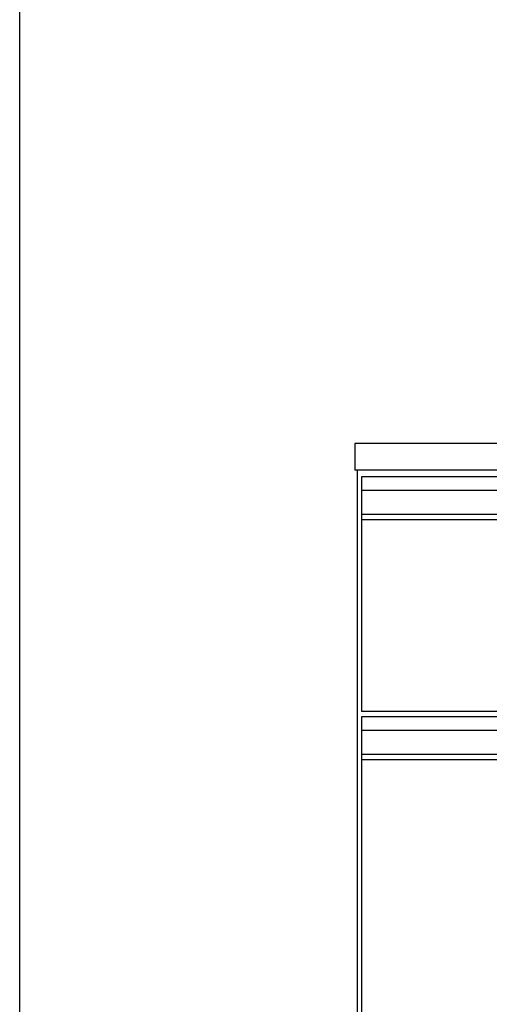
# Model space of a CAD drawing. Extents: x 261 to 2996, y 139 to 4339.
# Drawn here: x 261 to 611, y 1201 to 1935 of the extents above; entities that cross this region are included whole.
import ezdxf

# ---------------------------------------------------------------- set-up
doc = ezdxf.new("R2010")
doc.units = 0
doc.layers.add('付属金具', color=7, linetype='CONTINUOUS')
doc.layers.add('枠_表', color=7, linetype='CONTINUOUS')

msp = doc.modelspace()

# ---------------------------------------------------------------- linework, layer by layer
at = {"layer": '付属金具', "color": 2, "linetype": 'CONTINUOUS'}
for p, q in [((511, 1619.5), (511, 1599.5)), ((1411, 1619.5), (511, 1619.5)), ((1411, 1599.5), (511, 1599.5)), ((513, 919.5), (513, 1599.5)), ((516, 1562.5), (516, 1419.5)), ((1406, 1419.5), (516, 1419.5)), ((516, 1383.5), (516, 1009.5))]:
    msp.add_line(p, q, dxfattribs=at)
at = {"layer": '付属金具', "color": 6, "linetype": 'CONTINUOUS'}
for p, q in [((516, 1594.5), (516, 1562.5)), ((1406, 1594.5), (516, 1594.5)), ((1406, 1584.5), (516, 1584.5)), ((1406, 1566.542), (516, 1566.542)), ((1406, 1562.5), (516, 1562.5)), ((516, 1415.5), (516, 1383.5)), ((1406, 1415.5), (516, 1415.5)), ((1406, 1405.5), (516, 1405.5)), ((1406, 1387.542), (516, 1387.542)), ((1406, 1383.5), (516, 1383.5))]:
    msp.add_line(p, q, dxfattribs=at)
at = {"layer": '枠_表', "color": 7, "linetype": 'CONTINUOUS'}
msp.add_line((261, 139.5), (261, 4339.5), dxfattribs=at)
msp.add_line((261, 139.5), (261, 4339.5), dxfattribs=at)

doc.saveas('drawing.dxf')
